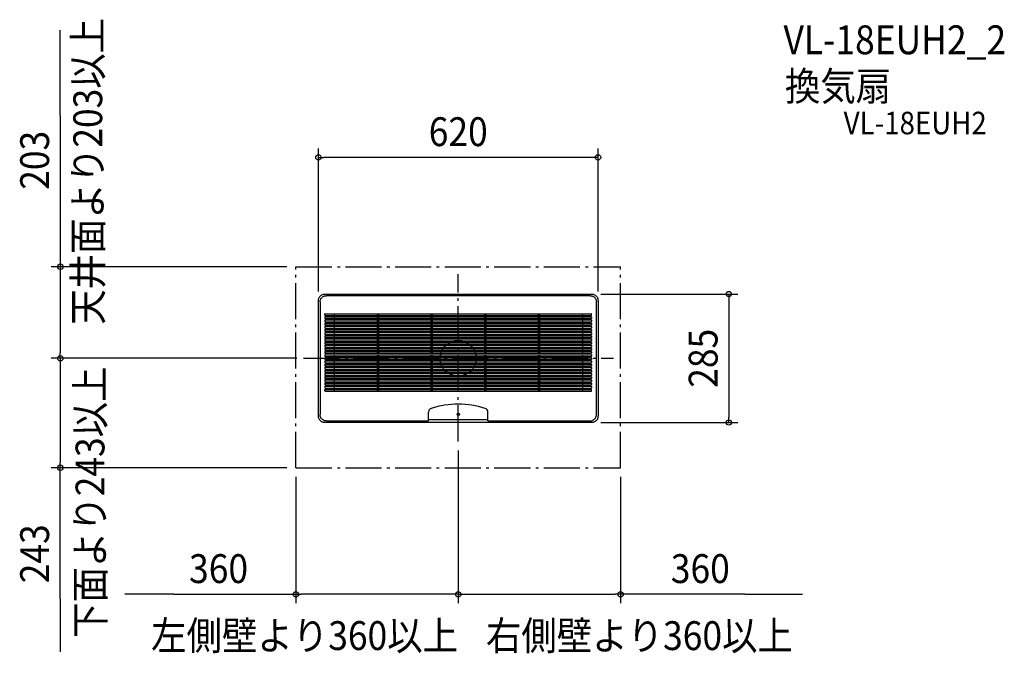
# Model space of a CAD drawing. Extents: x -973 to 1211, y -655 to 751.
import ezdxf
from ezdxf.enums import TextEntityAlignment as Align

# ---------------------------------------------------------------- set-up
doc = ezdxf.new("R2010")
doc.units = 0
doc.header["$LTSCALE"] = 20
doc.header["$PDMODE"] = 3
doc.header["$PDSIZE"] = -2
doc.linetypes.add('DASHDOT', pattern=[5.5, 4, -0.6, 0.3, -0.6])
for name, color, linetype in [('ARRANGE', 1, 'CONTINUOUS'), ('BASIS', 6, 'DASHDOT'), ('DETAIL', 5, 'CONTINUOUS'), ('ETC', 61, 'CONTINUOUS'), ('NOTE', 4, 'CONTINUOUS'), ('OUTLINE', 3, 'CONTINUOUS'), ('SERVICESPACE', 2, 'DASHDOT'), ('SIZE', 30, 'CONTINUOUS')]:
    doc.layers.add(name, color=color, linetype=linetype)
doc.styles.get("Standard").update_dxf_attribs({"font": 'SIMPLEX.shx', "width": 0.9, "height": 64, "bigfont": 'BIGFONT.shx'})

msp = doc.modelspace()

# ---------------------------------------------------------------- linework, layer by layer
at = {"layer": 'ARRANGE', "color": 1, "linetype": 'CONTINUOUS'}
msp.add_circle((0, 0), 40, dxfattribs=at)
msp.add_point((0, 0), dxfattribs=at)
at = {"layer": 'BASIS', "color": 6, "linetype": 'DASHDOT'}
for p, q in [((0, -184.352509), (0, 186.682249)), ((-342.845945, 0), (344.052091, 0))]:
    msp.add_line(p, q, dxfattribs=at)
at = {"layer": 'DETAIL', "color": 5, "linetype": 'CONTINUOUS'}
for p, q in [((-309.940301, 129.811414), (-309.761728, 131.092235)), ((-309.761728, 131.092235), (-309.466087, 132.349813)), ((-309.466087, 132.349813), (-309.055582, 133.575047)), ((-309.055582, 133.575047), (-308.534456, 134.75564)), ((-308.534456, 134.75564), (-307.906161, 135.88389)), ((-307.906161, 135.88389), (-307.177443, 136.947847)), ((-307.177443, 136.947847), (-306.352732, 137.94108)), ((-306.352732, 137.94108), (-305.44108, 138.852732)), ((-305.51815, 130.037279), (-304.996766, 131.218446)), ((-305.44108, 138.852732), (-304.447847, 139.677443)), ((-304.996766, 131.218446), (-304.368817, 132.346073)), ((-304.447847, 139.677443), (-303.38389, 140.406161)), ((-304.368817, 132.346073), (-303.63966, 133.410662)), ((-303.63966, 133.410662), (-302.815482, 134.403253)), ((-303.38389, 140.406161), (-302.25564, 141.034456)), ((-302.815482, 134.403253), (-301.90325, 135.315485)), ((-302.25564, 141.034456), (-301.075047, 141.555582)), ((-301.90325, 135.315485), (-300.910659, 136.139663)), ((-301.075047, 141.555582), (-299.849813, 141.966087)), ((-300.910659, 136.139663), (-299.84607, 136.868819)), ((-299.849813, 141.966087), (-298.592235, 142.261728)), ((-299.84607, 136.868819), (-298.718444, 137.496767)), ((-298.718444, 137.496767), (-297.537277, 138.018151)), ((-298.592235, 142.261728), (-297.311414, 142.440301)), ((-297.537277, 138.018151), (-296.31253, 138.428493)), ((-297.311414, 142.440301), (-296.019187, 142.5)), ((-296.31253, 138.428493), (-295.054544, 138.724234)), ((-296.019187, 142.5), (296.019187, 142.5)), ((-295.054544, 138.724234), (-293.773966, 138.902769)), ((-293.773966, 138.902769), (-292.481661, 138.962475)), ((292.481661, 138.962475), (-292.481661, 138.962475)), ((292.481661, 138.962475), (293.773966, 138.902769)), ((293.773966, 138.902769), (295.054544, 138.724234)), ((295.054544, 138.724234), (296.312531, 138.428493)), ((296.019187, 142.5), (297.311414, 142.440301)), ((296.312531, 138.428493), (297.537279, 138.01815)), ((297.311414, 142.440301), (298.592235, 142.261728)), ((297.537279, 138.01815), (298.718446, 137.496766)), ((298.592235, 142.261728), (299.849813, 141.966087)), ((298.718446, 137.496766), (299.846073, 136.868817)), ((299.846073, 136.868817), (300.910662, 136.13966)), ((299.849813, 141.966087), (301.075047, 141.555582)), ((300.910662, 136.13966), (301.903253, 135.315482)), ((301.075047, 141.555582), (302.25564, 141.034456)), ((301.903253, 135.315482), (302.815485, 134.40325)), ((302.25564, 141.034456), (303.38389, 140.406161)), ((302.815485, 134.40325), (303.639663, 133.410659)), ((303.38389, 140.406161), (304.447847, 139.677443)), ((303.639663, 133.410659), (304.368819, 132.34607)), ((304.368819, 132.34607), (304.996767, 131.218444)), ((304.447847, 139.677443), (305.44108, 138.852732)), ((304.996767, 131.218444), (305.518151, 130.037277)), ((305.44108, 138.852732), (306.352732, 137.94108)), ((306.352732, 137.94108), (307.177443, 136.947847)), ((307.177443, 136.947847), (307.906161, 135.88389)), ((307.906161, 135.88389), (308.534456, 134.75564)), ((308.534456, 134.75564), (309.055582, 133.575047)), ((309.055582, 133.575047), (309.466087, 132.349813)), ((309.466087, 132.349813), (309.761728, 131.092235)), ((309.761728, 131.092235), (309.940301, 129.811414)), ((-310, 128.519187), (-309.940301, 129.811414)), ((-310, -128.519187), (-310, 128.519187)), ((-306.462475, 124.981661), (-306.402769, 126.273966)), ((-306.462475, 124.981661), (-306.462475, -124.981661)), ((-306.402769, 126.273966), (-306.224234, 127.554544)), ((-306.224234, 127.554544), (-305.928493, 128.812531)), ((-305.928493, 128.812531), (-305.51815, 130.037279)), ((305.518151, 130.037277), (305.928493, 128.81253)), ((305.928493, 128.81253), (306.224234, 127.554544)), ((306.224234, 127.554544), (306.402769, 126.273966)), ((306.402769, 126.273966), (306.462475, 124.981661)), ((306.462475, -124.981661), (306.462475, 124.981661)), ((309.940301, 129.811414), (310, 128.519187)), ((310, 128.519187), (310, -128.519187)), ((-295.5, 95.5), (-295.5, 98.5)), ((-295.5, 91.5), (-295.5, 88.5)), ((-295, 99), (295, 99)), ((-295, 95), (295, 95)), ((-295, 92), (295, 92)), ((-295, 88), (295, 88)), ((-275.5, 99), (-275.5, 95)), ((-275.5, 92), (-275.5, 88)), ((-180, 99), (-180, 95)), ((-180, 92), (-180, 88)), ((-177, 99), (-177, 95)), ((-177, 92), (-177, 88)), ((-61, 99), (-61, 95)), ((-61, 92), (-61, 88)), ((-58, 99), (-58, 95)), ((-58, 92), (-58, 88)), ((58, 99), (58, 95)), ((58, 92), (58, 88)), ((61, 99), (61, 95)), ((61, 92), (61, 88)), ((177, 99), (177, 95)), ((177, 92), (177, 88)), ((180, 99), (180, 95)), ((180, 92), (180, 88)), ((275.5, 95), (275.5, 99)), ((275.5, 92), (275.5, 88)), ((295.5, 95.5), (295.5, 98.5)), ((295.5, 91.5), (295.5, 88.5)), ((-295.5, 84.5), (-295.5, 81.5)), ((-295.5, 77.5), (-295.5, 74.5)), ((-295.5, 70.5), (-295.5, 67.5)), ((-295, 85), (295, 85)), ((-295, 81), (295, 81)), ((-295, 78), (295, 78)), ((-295, 74), (295, 74)), ((-295, 71), (295, 71)), ((-295, 67), (295, 67)), ((-275.5, 85), (-275.5, 81)), ((-275.5, 78), (-275.5, 74)), ((-275.5, 71), (-275.5, 67)), ((-180, 85), (-180, 81)), ((-180, 78), (-180, 74)), ((-180, 71), (-180, 67)), ((-177, 85), (-177, 81)), ((-177, 78), (-177, 74)), ((-177, 71), (-177, 67)), ((-61, 85), (-61, 81)), ((-61, 78), (-61, 74)), ((-61, 71), (-61, 67)), ((-58, 85), (-58, 81)), ((-58, 78), (-58, 74)), ((-58, 71), (-58, 67)), ((58, 85), (58, 81)), ((58, 78), (58, 74)), ((58, 71), (58, 67)), ((61, 85), (61, 81)), ((61, 78), (61, 74)), ((61, 71), (61, 67)), ((177, 85), (177, 81)), ((177, 78), (177, 74)), ((177, 71), (177, 67)), ((180, 85), (180, 81)), ((180, 78), (180, 74)), ((180, 71), (180, 67)), ((275.5, 85), (275.5, 81)), ((275.5, 78), (275.5, 74)), ((275.5, 71), (275.5, 67)), ((295.5, 84.5), (295.5, 81.5)), ((295.5, 77.5), (295.5, 74.5)), ((295.5, 70.5), (295.5, 67.5)), ((-295.5, 63.5), (-295.5, 60.5)), ((-295.5, 56.5), (-295.5, 53.5)), ((-295.5, 49.5), (-295.5, 46.5)), ((-295, 64), (295, 64)), ((-295, 60), (295, 60)), ((-295, 57), (295, 57)), ((-295, 53), (295, 53)), ((-295, 50), (295, 50)), ((-295, 46), (295, 46)), ((-275.5, 64), (-275.5, 60)), ((-275.5, 57), (-275.5, 53)), ((-275.5, 50), (-275.5, 46)), ((-180, 64), (-180, 60)), ((-180, 57), (-180, 53)), ((-180, 50), (-180, 46)), ((-177, 64), (-177, 60)), ((-177, 57), (-177, 53)), ((-177, 50), (-177, 46)), ((-61, 64), (-61, 60)), ((-61, 57), (-61, 53)), ((-61, 50), (-61, 46)), ((-58, 64), (-58, 60)), ((-58, 57), (-58, 53)), ((-58, 50), (-58, 46)), ((58, 64), (58, 60)), ((58, 57), (58, 53)), ((58, 50), (58, 46)), ((61, 64), (61, 60)), ((61, 57), (61, 53)), ((61, 50), (61, 46)), ((177, 64), (177, 60)), ((177, 57), (177, 53)), ((177, 50), (177, 46)), ((180, 64), (180, 60)), ((180, 57), (180, 53)), ((180, 50), (180, 46)), ((275.5, 64), (275.5, 60)), ((275.5, 57), (275.5, 53)), ((275.5, 50), (275.5, 46)), ((295.5, 63.5), (295.5, 60.5)), ((295.5, 56.5), (295.5, 53.5)), ((295.5, 49.5), (295.5, 46.5)), ((-295.5, 42.5), (-295.5, 39.5)), ((-295.5, 35.5), (-295.5, 32.5)), ((-295.5, 28.5), (-295.5, 25.5)), ((-295, 43), (295, 43)), ((-295, 39), (295, 39)), ((-295, 36), (295, 36)), ((-295, 32), (295, 32)), ((-295, 29), (295, 29)), ((-295, 25), (295, 25)), ((-295, 22), (295, 22)), ((-275.5, 43), (-275.5, 39)), ((-275.5, 36), (-275.5, 32)), ((-275.5, 29), (-275.5, 25)), ((-275.5, 22), (-275.5, 18)), ((-180, 43), (-180, 39)), ((-180, 36), (-180, 32)), ((-180, 29), (-180, 25)), ((-180, 22), (-180, 18)), ((-177, 43), (-177, 39)), ((-177, 36), (-177, 32)), ((-177, 29), (-177, 25)), ((-177, 22), (-177, 18)), ((-61, 43), (-61, 39)), ((-61, 36), (-61, 32)), ((-61, 29), (-61, 25)), ((-61, 22), (-61, 18)), ((-58, 43), (-58, 39)), ((-58, 36), (-58, 32)), ((-58, 29), (-58, 25)), ((-58, 22), (-58, 18)), ((58, 43), (58, 39)), ((58, 36), (58, 32)), ((58, 29), (58, 25)), ((58, 22), (58, 18)), ((61, 43), (61, 39)), ((61, 36), (61, 32)), ((61, 29), (61, 25)), ((61, 22), (61, 18)), ((177, 43), (177, 39)), ((177, 36), (177, 32)), ((177, 29), (177, 25)), ((177, 22), (177, 18)), ((180, 43), (180, 39)), ((180, 36), (180, 32)), ((180, 29), (180, 25)), ((180, 22), (180, 18)), ((275.5, 43), (275.5, 39)), ((275.5, 36), (275.5, 32)), ((275.5, 29), (275.5, 25)), ((275.5, 22), (275.5, 18)), ((295.5, 42.5), (295.5, 39.5)), ((295.5, 35.5), (295.5, 32.5)), ((295.5, 28.5), (295.5, 25.5)), ((-295.5, 21.5), (-295.5, 18.5)), ((-295.5, 14.5), (-295.5, 11.5)), ((-295.5, 7.5), (-295.5, 4.5)), ((-295.5, 0.5), (-295.5, -2.5)), ((-295, 18), (295, 18)), ((-295, 15), (295, 15)), ((-295, 11), (295, 11)), ((-295, 8), (295, 8)), ((-295, 4), (295, 4)), ((-295, 1), (295, 1)), ((-275.5, 15), (-275.5, 11)), ((-275.5, 8), (-275.5, 4)), ((-275.5, 1), (-275.5, -3)), ((-180, 15), (-180, 11)), ((-180, 8), (-180, 4)), ((-180, 1), (-180, -3)), ((-177, 15), (-177, 11)), ((-177, 8), (-177, 4)), ((-177, 1), (-177, -3)), ((-61, 15), (-61, 11)), ((-61, 8), (-61, 4)), ((-61, 1), (-61, -3)), ((-58, 15), (-58, 11)), ((-58, 8), (-58, 4)), ((-58, 1), (-58, -3)), ((58, 15), (58, 11)), ((58, 8), (58, 4)), ((58, 1), (58, -3)), ((61, 15), (61, 11)), ((61, 8), (61, 4)), ((61, 1), (61, -3)), ((177, 15), (177, 11)), ((177, 8), (177, 4)), ((177, 1), (177, -3)), ((180, 15), (180, 11)), ((180, 8), (180, 4)), ((180, 1), (180, -3)), ((275.5, 15), (275.5, 11)), ((275.5, 8), (275.5, 4)), ((275.5, 1), (275.5, -3)), ((295.5, 21.5), (295.5, 18.5)), ((295.5, 14.5), (295.5, 11.5)), ((295.5, 7.5), (295.5, 4.5)), ((295.5, 0.5), (295.5, -2.5)), ((-295.5, -6.5), (-295.5, -9.5)), ((-295.5, -13.5), (-295.5, -16.5)), ((-295.5, -20.5), (-295.5, -23.5)), ((-295, -3), (295, -3)), ((-295, -6), (295, -6)), ((-295, -10), (295, -10)), ((-295, -13), (295, -13)), ((-295, -17), (295, -17)), ((-295, -20), (295, -20)), ((-275.5, -6), (-275.5, -10)), ((-275.5, -13), (-275.5, -17)), ((-275.5, -20), (-275.5, -24)), ((-180, -6), (-180, -10)), ((-180, -13), (-180, -17)), ((-180, -20), (-180, -24)), ((-177, -6), (-177, -10)), ((-177, -13), (-177, -17)), ((-177, -20), (-177, -24)), ((-61, -6), (-61, -10)), ((-61, -13), (-61, -17)), ((-61, -20), (-61, -24)), ((-58, -6), (-58, -10)), ((-58, -13), (-58, -17)), ((-58, -20), (-58, -24)), ((58, -6), (58, -10)), ((58, -13), (58, -17)), ((58, -20), (58, -24)), ((61, -6), (61, -10)), ((61, -13), (61, -17)), ((61, -20), (61, -24)), ((177, -6), (177, -10)), ((177, -13), (177, -17)), ((177, -20), (177, -24)), ((180, -6), (180, -10)), ((180, -13), (180, -17)), ((180, -20), (180, -24)), ((275.5, -6), (275.5, -10)), ((275.5, -13), (275.5, -17)), ((275.5, -20), (275.5, -24)), ((295.5, -6.5), (295.5, -9.5)), ((295.5, -13.5), (295.5, -16.5)), ((295.5, -20.5), (295.5, -23.5)), ((-295.5, -27.5), (-295.5, -30.5)), ((-295.5, -34.5), (-295.5, -37.5)), ((-295.5, -41.5), (-295.5, -44.5)), ((-295, -24), (295, -24)), ((-295, -27), (295, -27)), ((-295, -31), (295, -31)), ((-295, -34), (295, -34)), ((-295, -38), (295, -38)), ((-295, -41), (295, -41)), ((-275.5, -27), (-275.5, -31)), ((-275.5, -34), (-275.5, -38)), ((-275.5, -41), (-275.5, -45)), ((-180, -27), (-180, -31)), ((-180, -34), (-180, -38)), ((-180, -41), (-180, -45)), ((-177, -27), (-177, -31)), ((-177, -34), (-177, -38)), ((-177, -41), (-177, -45)), ((-61, -27), (-61, -31)), ((-61, -34), (-61, -38)), ((-61, -41), (-61, -45)), ((-58, -27), (-58, -31)), ((-58, -34), (-58, -38)), ((-58, -41), (-58, -45)), ((58, -27), (58, -31)), ((58, -34), (58, -38)), ((58, -41), (58, -45)), ((61, -27), (61, -31)), ((61, -34), (61, -38)), ((61, -41), (61, -45)), ((177, -27), (177, -31)), ((177, -34), (177, -38)), ((177, -41), (177, -45)), ((180, -27), (180, -31)), ((180, -34), (180, -38)), ((180, -41), (180, -45)), ((275.5, -27), (275.5, -31)), ((275.5, -34), (275.5, -38)), ((275.5, -41), (275.5, -45)), ((295.5, -27.5), (295.5, -30.5)), ((295.5, -34.5), (295.5, -37.5)), ((295.5, -41.5), (295.5, -44.5)), ((-295.5, -48.5), (-295.5, -51.5)), ((-295.5, -55.5), (-295.5, -58.5)), ((-295.5, -62.5), (-295.5, -65.5)), ((-295, -45), (295, -45)), ((-295, -48), (295, -48)), ((-295, -52), (295, -52)), ((-295, -55), (295, -55)), ((-295, -59), (295, -59)), ((-295, -62), (295, -62)), ((-275.5, -48), (-275.5, -52)), ((-275.5, -55), (-275.5, -59)), ((-275.5, -62), (-275.5, -66)), ((-180, -48), (-180, -52)), ((-180, -55), (-180, -59)), ((-180, -62), (-180, -66)), ((-177, -48), (-177, -52)), ((-177, -55), (-177, -59)), ((-177, -62), (-177, -66)), ((-61, -48), (-61, -52)), ((-61, -55), (-61, -59)), ((-61, -62), (-61, -66)), ((-58, -48), (-58, -52)), ((-58, -55), (-58, -59)), ((-58, -62), (-58, -66)), ((58, -48), (58, -52)), ((58, -55), (58, -59)), ((58, -62), (58, -66)), ((61, -48), (61, -52)), ((61, -55), (61, -59)), ((61, -62), (61, -66)), ((177, -48), (177, -52)), ((177, -55), (177, -59)), ((177, -62), (177, -66)), ((180, -48), (180, -52)), ((180, -55), (180, -59)), ((180, -62), (180, -66)), ((275.5, -48), (275.5, -52)), ((275.5, -55), (275.5, -59)), ((275.5, -62), (275.5, -66)), ((295.5, -48.5), (295.5, -51.5)), ((295.5, -55.5), (295.5, -58.5)), ((295.5, -62.5), (295.5, -65.5)), ((-295.5, -72.5), (-295.5, -69.5)), ((-295, -66), (295, -66)), ((-295, -69), (295, -69)), ((-295, -73), (295, -73)), ((-275.5, -69), (-275.5, -73)), ((-180, -69), (-180, -73)), ((-177, -69), (-177, -73)), ((-61, -69), (-61, -73)), ((-58, -69), (-58, -73)), ((58, -69), (58, -73)), ((61, -69), (61, -73)), ((177, -69), (177, -73)), ((180, -69), (180, -73)), ((275.5, -69), (275.5, -73)), ((295.5, -72.5), (295.5, -69.5)), ((-309.940301, -129.811414), (-310, -128.519187)), ((-309.761728, -131.092235), (-309.940301, -129.811414)), ((-306.402769, -126.273966), (-306.462475, -124.981661)), ((-306.224234, -127.554544), (-306.402769, -126.273966)), ((-305.928493, -128.81253), (-306.224234, -127.554544)), ((-305.518151, -130.037277), (-305.928493, -128.81253)), ((-304.996767, -131.218444), (-305.518151, -130.037277)), ((-66, -138.962475), (-66, -119.656061)), ((66, -138.962475), (66, -119.656061)), ((304.996767, -131.218444), (305.518151, -130.037277)), ((305.518151, -130.037277), (305.928493, -128.81253)), ((305.928493, -128.81253), (306.224234, -127.554544)), ((306.224234, -127.554544), (306.402769, -126.273966)), ((306.402769, -126.273966), (306.462475, -124.981661)), ((309.940301, -129.811414), (309.761728, -131.092235)), ((310, -128.519187), (309.940301, -129.811414)), ((-309.466087, -132.349813), (-309.761728, -131.092235)), ((-309.055582, -133.575047), (-309.466087, -132.349813)), ((-308.534456, -134.75564), (-309.055582, -133.575047)), ((-307.906161, -135.88389), (-308.534456, -134.75564)), ((-307.177443, -136.947847), (-307.906161, -135.88389)), ((-306.352732, -137.94108), (-307.177443, -136.947847)), ((-305.44108, -138.852732), (-306.352732, -137.94108)), ((-304.447847, -139.677443), (-305.44108, -138.852732)), ((-304.368819, -132.34607), (-304.996767, -131.218444)), ((-303.38389, -140.406161), (-304.447847, -139.677443)), ((-303.639663, -133.410659), (-304.368819, -132.34607)), ((-302.815485, -134.40325), (-303.639663, -133.410659)), ((-302.25564, -141.034456), (-303.38389, -140.406161)), ((-301.903253, -135.315482), (-302.815485, -134.40325)), ((-301.075047, -141.555582), (-302.25564, -141.034456)), ((-300.910662, -136.13966), (-301.903253, -135.315482)), ((-299.849813, -141.966087), (-301.075047, -141.555582)), ((-299.846073, -136.868817), (-300.910662, -136.13966)), ((-298.592235, -142.261728), (-299.849813, -141.966087)), ((-298.718446, -137.496766), (-299.846073, -136.868817)), ((-297.537279, -138.01815), (-298.718446, -137.496766)), ((-297.311414, -142.440301), (-298.592235, -142.261728)), ((-296.312531, -138.428493), (-297.537279, -138.01815)), ((-296.019187, -142.5), (-297.311414, -142.440301)), ((-295.054544, -138.724234), (-296.312531, -138.428493)), ((296.019187, -142.5), (-296.019187, -142.5)), ((-293.773966, -138.902769), (-295.054544, -138.724234)), ((-292.481661, -138.962475), (-293.773966, -138.902769)), ((-292.481661, -138.962475), (-66, -138.962475)), ((-66.3, -138.962475), (-66.238973, -138.955865)), ((-66.238973, -138.955865), (-66.184964, -138.93831)), ((-66.184964, -138.93831), (-66.138691, -138.912886)), ((-66.138691, -138.912886), (-66.099888, -138.881868)), ((-66.099888, -138.881868), (-66.068045, -138.846827)), ((-66.068045, -138.846827), (-66.042709, -138.808915)), ((-66.042709, -138.808915), (-66.023526, -138.769061)), ((-66.023526, -138.769061), (-66.010209, -138.728108)), ((-66.010209, -138.728108), (-66.002479, -138.686896)), ((-66.002479, -138.686896), (-66, -138.646341)), ((66, -136.25), (-66, -136.25)), ((66.002479, -138.686896), (66, -138.646341)), ((66, -138.962475), (292.481661, -138.962475)), ((66.010209, -138.728108), (66.002479, -138.686896)), ((66.023526, -138.769061), (66.010209, -138.728108)), ((66.042709, -138.808915), (66.023526, -138.769061)), ((66.068045, -138.846827), (66.042709, -138.808915)), ((66.099888, -138.881868), (66.068045, -138.846827)), ((66.138691, -138.912886), (66.099888, -138.881868)), ((66.184964, -138.93831), (66.138691, -138.912886)), ((66.238973, -138.955865), (66.184964, -138.93831)), ((66.3, -138.962475), (66.238973, -138.955865)), ((292.481661, -138.962475), (293.773966, -138.902769)), ((293.773966, -138.902769), (295.054544, -138.724234)), ((295.054544, -138.724234), (296.312531, -138.428493)), ((297.311414, -142.440301), (296.019187, -142.5)), ((296.312531, -138.428493), (297.537279, -138.01815)), ((298.592235, -142.261728), (297.311414, -142.440301)), ((297.537279, -138.01815), (298.718446, -137.496766)), ((299.849813, -141.966087), (298.592235, -142.261728)), ((298.718446, -137.496766), (299.846073, -136.868817)), ((299.846073, -136.868817), (300.910662, -136.13966)), ((301.075047, -141.555582), (299.849813, -141.966087)), ((300.910662, -136.13966), (301.903253, -135.315482)), ((302.25564, -141.034456), (301.075047, -141.555582)), ((301.903253, -135.315482), (302.815485, -134.40325)), ((303.38389, -140.406161), (302.25564, -141.034456)), ((302.815485, -134.40325), (303.639663, -133.410659)), ((304.447847, -139.677443), (303.38389, -140.406161)), ((303.639663, -133.410659), (304.368819, -132.34607)), ((304.368819, -132.34607), (304.996767, -131.218444)), ((305.44108, -138.852732), (304.447847, -139.677443)), ((306.352732, -137.94108), (305.44108, -138.852732)), ((307.177443, -136.947847), (306.352732, -137.94108)), ((307.906161, -135.88389), (307.177443, -136.947847)), ((308.534456, -134.75564), (307.906161, -135.88389)), ((309.055582, -133.575047), (308.534456, -134.75564)), ((309.466087, -132.349813), (309.055582, -133.575047)), ((309.761728, -131.092235), (309.466087, -132.349813))]:
    msp.add_line(p, q, dxfattribs=at)
msp.add_circle((0, -124.5), 2.5, dxfattribs=at)
for centre, radius, start, end in [((-295, 98.5), 0.5, 90, 180), ((-295, 95.5), 0.5, 180, 270), ((-295, 91.5), 0.5, 90, 180), ((-295, 88.5), 0.5, 180, 270), ((295, 98.5), 0.5, 0, 90), ((295, 95.5), 0.5, 270, 0), ((295, 91.5), 0.5, 0, 90), ((295, 88.5), 0.5, 270, 0), ((-295, 84.5), 0.5, 90, 180), ((-295, 81.5), 0.5, 180, 270), ((-295, 77.5), 0.5, 90, 180), ((-295, 74.5), 0.5, 180, 270), ((-295, 70.5), 0.5, 90, 180), ((-295, 67.5), 0.5, 180, 270), ((295, 84.5), 0.5, 0, 90), ((295, 81.5), 0.5, 270, 0), ((295, 77.5), 0.5, 0, 90), ((295, 74.5), 0.5, 270, 0), ((295, 70.5), 0.5, 0, 90), ((295, 67.5), 0.5, 270, 0), ((-295, 63.5), 0.5, 90, 180), ((-295, 60.5), 0.5, 180, 270), ((-295, 56.5), 0.5, 90, 180), ((-295, 53.5), 0.5, 180, 270), ((-295, 49.5), 0.5, 90, 180), ((-295, 46.5), 0.5, 180, 270), ((295, 63.5), 0.5, 0, 90), ((295, 60.5), 0.5, 270, 0), ((295, 56.5), 0.5, 0, 90), ((295, 53.5), 0.5, 270, 0), ((295, 49.5), 0.5, 0, 90), ((295, 46.5), 0.5, 270, 0), ((-295, 42.5), 0.5, 90, 180), ((-295, 39.5), 0.5, 180, 270), ((-295, 35.5), 0.5, 90, 180), ((-295, 32.5), 0.5, 180, 270), ((-295, 28.5), 0.5, 90, 180), ((-295, 25.5), 0.5, 180, 270), ((-295, 21.5), 0.5, 90, 180), ((295, 42.5), 0.5, 0, 90), ((295, 39.5), 0.5, 270, 0), ((295, 35.5), 0.5, 0, 90), ((295, 32.5), 0.5, 270, 0), ((295, 28.5), 0.5, 0, 90), ((295, 25.5), 0.5, 270, 0), ((295, 21.5), 0.5, 0, 90), ((-295, 18.5), 0.5, 180, 270), ((-295, 14.5), 0.5, 90, 180), ((-295, 11.5), 0.5, 180, 270), ((-295, 7.5), 0.5, 90, 180), ((-295, 4.5), 0.5, 180, 270), ((-295, 0.5), 0.5, 90, 180), ((295, 18.5), 0.5, 270, 0), ((295, 14.5), 0.5, 0, 90), ((295, 11.5), 0.5, 270, 0), ((295, 7.5), 0.5, 0, 90), ((295, 4.5), 0.5, 270, 0), ((295, 0.5), 0.5, 0, 90), ((-295, -2.5), 0.5, 180, 270), ((-295, -6.5), 0.5, 90, 180), ((-295, -9.5), 0.5, 180, 270), ((-295, -13.5), 0.5, 90, 180), ((-295, -16.5), 0.5, 180, 270), ((-295, -20.5), 0.5, 90, 180), ((295, -2.5), 0.5, 270, 0), ((295, -6.5), 0.5, 0, 90), ((295, -9.5), 0.5, 270, 0), ((295, -13.5), 0.5, 0, 90), ((295, -16.5), 0.5, 270, 0), ((295, -20.5), 0.5, 0, 90), ((-295, -23.5), 0.5, 180, 270), ((-295, -27.5), 0.5, 90, 180), ((-295, -30.5), 0.5, 180, 270), ((-295, -34.5), 0.5, 90, 180), ((-295, -37.5), 0.5, 180, 270), ((-295, -41.5), 0.5, 90, 180), ((295, -23.5), 0.5, 270, 0), ((295, -27.5), 0.5, 0, 90), ((295, -30.5), 0.5, 270, 0), ((295, -34.5), 0.5, 0, 90), ((295, -37.5), 0.5, 270, 0), ((295, -41.5), 0.5, 0, 90), ((-295, -44.5), 0.5, 180, 270), ((-295, -48.5), 0.5, 90, 180), ((-295, -51.5), 0.5, 180, 270), ((-295, -55.5), 0.5, 90, 180), ((-295, -58.5), 0.5, 180, 270), ((-295, -62.5), 0.5, 90, 180), ((-295, -65.5), 0.5, 180, 270), ((295, -44.5), 0.5, 270, 0), ((295, -48.5), 0.5, 0, 90), ((295, -51.5), 0.5, 270, 0), ((295, -55.5), 0.5, 0, 90), ((295, -58.5), 0.5, 270, 0), ((295, -62.5), 0.5, 0, 90), ((295, -65.5), 0.5, 270, 0), ((-295, -69.5), 0.5, 90, 180), ((-295, -72.5), 0.5, 180, 270), ((295, -69.5), 0.5, 0, 90), ((295, -72.5), 0.5, 270, 0), ((0, -303), 201, 72.729995, 107.270005), ((-57, -119.656061), 9, 107.270005, 180), ((57, -119.656061), 9, 0, 72.729995)]:
    msp.add_arc(centre, radius, start, end, dxfattribs=at)
at = {"layer": 'OUTLINE', "color": 3, "linetype": 'CONTINUOUS'}
for p, q in [((-309.940301, 129.811414), (-309.761728, 131.092235)), ((-309.761728, 131.092235), (-309.466087, 132.349813)), ((-309.466087, 132.349813), (-309.055582, 133.575047)), ((-309.055582, 133.575047), (-308.534456, 134.75564)), ((-308.534456, 134.75564), (-307.906161, 135.88389)), ((-307.906161, 135.88389), (-307.177443, 136.947847)), ((-307.177443, 136.947847), (-306.352732, 137.94108)), ((-306.352732, 137.94108), (-305.44108, 138.852732)), ((-305.44108, 138.852732), (-304.447847, 139.677443)), ((-304.447847, 139.677443), (-303.38389, 140.406161)), ((-303.38389, 140.406161), (-302.25564, 141.034456)), ((-302.25564, 141.034456), (-301.075047, 141.555582)), ((-301.075047, 141.555582), (-299.849813, 141.966087)), ((-299.849813, 141.966087), (-298.592235, 142.261728)), ((-298.592235, 142.261728), (-297.311414, 142.440301)), ((-297.311414, 142.440301), (-296.019187, 142.5)), ((-296.019187, 142.5), (296.019187, 142.5)), ((296.019187, 142.5), (297.311414, 142.440301)), ((297.311414, 142.440301), (298.592235, 142.261728)), ((298.592235, 142.261728), (299.849813, 141.966087)), ((299.849813, 141.966087), (301.075047, 141.555582)), ((301.075047, 141.555582), (302.25564, 141.034456)), ((302.25564, 141.034456), (303.38389, 140.406161)), ((303.38389, 140.406161), (304.447847, 139.677443)), ((304.447847, 139.677443), (305.44108, 138.852732)), ((305.44108, 138.852732), (306.352732, 137.94108)), ((306.352732, 137.94108), (307.177443, 136.947847)), ((307.177443, 136.947847), (307.906161, 135.88389)), ((307.906161, 135.88389), (308.534456, 134.75564)), ((308.534456, 134.75564), (309.055582, 133.575047)), ((309.055582, 133.575047), (309.466087, 132.349813)), ((309.466087, 132.349813), (309.761728, 131.092235)), ((309.761728, 131.092235), (309.940301, 129.811414)), ((-310, 128.519187), (-309.940301, 129.811414)), ((-310, -128.519187), (-310, 128.519187)), ((309.940301, 129.811414), (310, 128.519187)), ((310, 128.519187), (310, -128.519187)), ((-309.940301, -129.811414), (-310, -128.519187)), ((-309.761728, -131.092235), (-309.940301, -129.811414)), ((309.940301, -129.811414), (309.761728, -131.092235)), ((310, -128.519187), (309.940301, -129.811414)), ((-309.466087, -132.349813), (-309.761728, -131.092235)), ((-309.055582, -133.575047), (-309.466087, -132.349813)), ((-308.534456, -134.75564), (-309.055582, -133.575047)), ((-307.906161, -135.88389), (-308.534456, -134.75564)), ((-307.177443, -136.947847), (-307.906161, -135.88389)), ((-306.352732, -137.94108), (-307.177443, -136.947847)), ((-305.44108, -138.852732), (-306.352732, -137.94108)), ((-304.447847, -139.677443), (-305.44108, -138.852732)), ((-303.38389, -140.406161), (-304.447847, -139.677443)), ((-302.25564, -141.034456), (-303.38389, -140.406161)), ((-301.075047, -141.555582), (-302.25564, -141.034456)), ((-299.849813, -141.966087), (-301.075047, -141.555582)), ((-298.592235, -142.261728), (-299.849813, -141.966087)), ((-297.311414, -142.440301), (-298.592235, -142.261728)), ((-296.019187, -142.5), (-297.311414, -142.440301)), ((296.019187, -142.5), (-296.019187, -142.5)), ((297.311414, -142.440301), (296.019187, -142.5)), ((298.592235, -142.261728), (297.311414, -142.440301)), ((299.849813, -141.966087), (298.592235, -142.261728)), ((301.075047, -141.555582), (299.849813, -141.966087)), ((302.25564, -141.034456), (301.075047, -141.555582)), ((303.38389, -140.406161), (302.25564, -141.034456)), ((304.447847, -139.677443), (303.38389, -140.406161)), ((305.44108, -138.852732), (304.447847, -139.677443)), ((306.352732, -137.94108), (305.44108, -138.852732)), ((307.177443, -136.947847), (306.352732, -137.94108)), ((307.906161, -135.88389), (307.177443, -136.947847)), ((308.534456, -134.75564), (307.906161, -135.88389)), ((309.055582, -133.575047), (308.534456, -134.75564)), ((309.466087, -132.349813), (309.055582, -133.575047)), ((309.761728, -131.092235), (309.466087, -132.349813))]:
    msp.add_line(p, q, dxfattribs=at)
at = {"layer": 'SERVICESPACE', "color": 2, "linetype": 'DASHDOT'}
for p, q in [((-360, 203), (360, 203)), ((-360, -243), (-360, 203)), ((360, -243), (360, 203)), ((-360, -243), (360, -243))]:
    msp.add_line(p, q, dxfattribs=at)
at = {"layer": 'SIZE', "color": 30, "linetype": 'CONTINUOUS'}
for p, q in [((-882.485554, 538.465922), (-882.485554, 728.276359)), ((-882.485554, 538.465922), (-882.485554, 203)), ((-310, 148.519187), (-310, 465.849604)), ((310, 148.519187), (310, 465.849604)), ((-310, 445.849604), (-298, 445.849604)), ((298, 445.849604), (-298, 445.849604)), ((310, 445.849604), (298, 445.849604)), ((-380, 203), (-902.485554, 203)), ((-882.485554, 203), (-882.485554, 191)), ((-882.485554, 191), (-882.485554, 12)), ((316.019187, 142.5), (620.170316, 142.5)), ((600.170316, 142.5), (600.170316, 130.5)), ((600.170316, 130.5), (600.170316, -130.5)), ((-358.280846, 0), (-902.485554, 0)), ((-362.845945, 0), (-902.485554, 0)), ((-882.485554, 0), (-882.485554, 12)), ((-882.485554, 0), (-882.485554, -12)), ((-882.485554, -12), (-882.485554, -231)), ((600.170316, -142.5), (600.170316, -130.5)), ((316.019187, -142.5), (620.170316, -142.5)), ((0, -204.352509), (0, -543.742683)), ((0, -204.352509), (0, -543.742683)), ((-882.485554, -243), (-882.485554, -231)), ((-380, -243), (-902.485554, -243)), ((-882.485554, -532.870746), (-882.485554, -243)), ((-360, -263), (-360, -543.742683)), ((360, -263), (360, -543.742683)), ((-630.566346, -523.742683), (-739.7113, -523.742683)), ((-630.566346, -523.742683), (-360, -523.742683)), ((-360, -523.742683), (-348, -523.742683)), ((-12, -523.742683), (-348, -523.742683)), ((0, -523.742683), (-12, -523.742683)), ((0, -523.742683), (12, -523.742683)), ((12, -523.742683), (348, -523.742683)), ((360, -523.742683), (348, -523.742683)), ((635.953409, -523.742683), (360, -523.742683)), ((635.953409, -523.742683), (763.880385, -523.742683)), ((-882.485554, -532.870746), (-882.485554, -651.197704))]:
    msp.add_line(p, q, dxfattribs=at)
for centre in [(-310, 445.849604), (310, 445.849604), (-882.485554, 203), (600.170316, 142.5), (-882.485554, 0), (-882.485554, 0), (600.170316, -142.5), (-882.485554, -243), (-360, -523.742683), (0, -523.742683), (0, -523.742683), (360, -523.742683)]:
    msp.add_circle(centre, 6, dxfattribs=at)

# ---------------------------------------------------------------- texts
at = {"layer": 'ETC', "color": 61, "linetype": 'CONTINUOUS', "width": 0.9}
for s, height, p in [('VL-18EUH2_2', 64, (721.40848, 674.804878)), ('換気扇', 64, (724.632374, 571.848725)), ('VL-18EUH2', 50, (854.858893, 497.078878))]:
    msp.add_text(s, height=height, dxfattribs=at).set_placement(p)
at = {"layer": 'NOTE', "color": 4, "linetype": 'CONTINUOUS', "width": 0.9}
for s, p in [('天井面より203以上', (-789.627253, 74.457401)), ('下面より243以上', (-784.649872, -620.598299))]:
    msp.add_text(s, height=64, rotation=90, dxfattribs=at).set_placement(p)
for s, p in [('左側壁より360以上', (-681.220755, -647.362262)), ('右側壁より360以上', (61.397324, -647.478158))]:
    msp.add_text(s, height=64, dxfattribs=at).set_placement(p)
at = {"layer": 'SIZE', "color": 30, "linetype": 'CONTINUOUS', "width": 0.9}
for s, p in [('620', (0, 470.849604)), ('360', (-531.509203, -498.742683)), ('360', (536.896266, -498.742683))]:
    msp.add_text(s, height=64, dxfattribs=at).set_placement(p, align=Align.CENTER)
for s, p in [('203', (-907.485554, 439.408779)), ('285', (575.170316, 0)), ('243', (-907.485554, -433.813603))]:
    msp.add_text(s, height=64, rotation=90, dxfattribs=at).set_placement(p, align=Align.CENTER)

doc.saveas('drawing.dxf')
